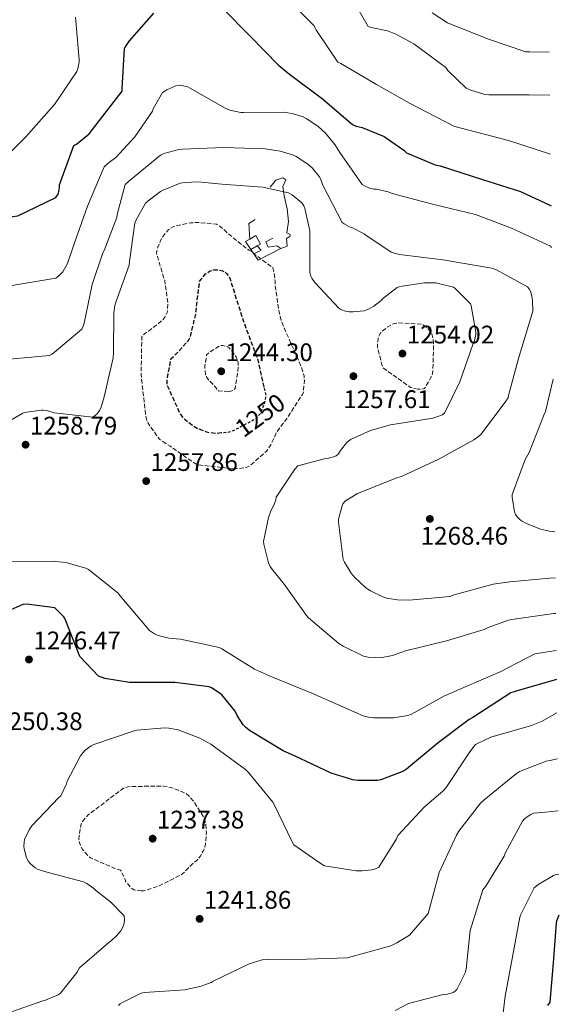
# Model space of a CAD drawing. Units: metres. Extents: x 577003 to 579836, y 4758939 to 4761284.
# Drawn here: x 579610 to 579822, y 4760141 to 4760529 of the extents above; entities that cross this region are included whole.
import ezdxf
from ezdxf.enums import TextEntityAlignment as Align

# ---------------------------------------------------------------- set-up
doc = ezdxf.new("R2010")
doc.units = ezdxf.units.M
doc.header["$MEASUREMENT"] = 0
doc.linetypes.add('DGN Style 2', pattern=[1.7399219301090239, 1.043953158065414, -0.6959687720436097])
doc.linetypes.add('DGN Style 3', pattern=[2.435890702152634, 1.739921930109024, -0.6959687720436097])
for name, color, linetype, lineweight in [('Cota de curva de nivel depresión directora', 30, 'Continuous', 0), ('Cota de punto acotado terreno', 7, 'Continuous', 0), ('Curva de nivel de depresión directora', 30, 'DGN Style 3', 30), ('Curva de nivel de depresión intermedia', 30, 'DGN Style 3', 0), ('Curva de nivel directora', 30, 'Continuous', 30), ('Curva de nivel intermedia', 30, 'Continuous', 0), ('de depresión directora no vista', 30, 'DGN Style 2', 30), ('Edificio', 1, 'Continuous', 13), ('Límite de Autonomía', 7, 'Continuous', 0), ('Línea  de muro-pared o tapia', 1, 'Continuous', 13), ('Punto acotado terreno (símbolo)', 7, 'Continuous', 0)]:
    doc.layers.add(name, color=color, linetype=linetype, lineweight=lineweight)
doc.styles.add('Style-Arial', font='arial.ttf')

# ---------------------------------------------------------------- blocks, each defined once
blk = doc.blocks.new('5PATER')
at = {"layer": 'Límite de Autonomía', "linetype": 'Continuous', "lineweight": 0}
h = blk.add_hatch(color=51, dxfattribs=at)
edge = h.paths.add_edge_path()
edge.add_ellipse((0, 0), major_axis=(-0.1095731443231308, -0.1110710700762829), ratio=0.9994222409660317, start_angle=0, end_angle=360)

msp = doc.modelspace()

# ---------------------------------------------------------------- linework, layer by layer
at = {"layer": 'Curva de nivel de depresión directora', "color": 30, "linetype": 'DGN Style 3', "lineweight": 30, "elevation": 1250, "flags": 128}
msp.add_lwpolyline([(579689.2300000003, 4760366.54), (579687.1000000002, 4760366.320000002), (579684.4699999995, 4760366.580000001), (579683.3899999998, 4760366.830000001), (579679.5499999998, 4760368.310000001), (579678.1999999997, 4760369.07), (579674.8099999991, 4760371.76), (579673.9100000004, 4760372.720000001), (579672.7599999993, 4760374.390000001), (579667.9, 4760385.2), (579667.7100000001, 4760386.550000002), (579667.7100000001, 4760387.570000002), (579669.3699999986, 4760395.890000001), (579670.4599999993, 4760396.789999999), (579676.1500000001, 4760402.930000002), (579676.5999999995, 4760403.7), (579677.1099999989, 4760405.11), (579679.1599999986, 4760414), (579679.1599999986, 4760414.960000001), (579680.569999999, 4760426.220000002), (579681.2100000005, 4760427.180000001), (579682.9400000006, 4760429.17), (579684.4099999992, 4760430.260000001), (579686.0699999998, 4760430.770000001), (579687.5499999995, 4760430.770000001), (579689.5900000002, 4760430.450000001), (579690.6799999988, 4760429.87), (579691.3200000003, 4760429.300000002), (579692.1499999996, 4760428.140000002), (579692.5999999989, 4760427.180000001), (579692.9199999984, 4760426.100000001), (579697.7199999996, 4760410.859999999), (579703.35, 4760395.760000001), (579705.9899999998, 4760384.170000002)], dxfattribs=at)
at = {"layer": 'Curva de nivel de depresión intermedia', "color": 30, "linetype": 'DGN Style 3', "lineweight": 0, "flags": 128}
for points, elevation in [([(579694.0100000014, 4760352.430000001), (579679.7400000021, 4760353.970000001), (579678.1399999994, 4760354.929999999), (579669.8200000001, 4760360.689999999), (579668.9900000008, 4760361.390000001), (579668.0900000001, 4760361.84), (579664.8300000011, 4760364.02), (579663.9300000004, 4760365.039999999), (579660.2800000003, 4760370.419999998), (579659.7100000003, 4760371.63), (579659.450000001, 4760372.470000001), (579659.260000001, 4760373.81), (579657.4700000007, 4760389.55), (579657.7900000003, 4760404.59), (579659.0000000017, 4760405.75), (579660.4099999999, 4760406.579999999), (579666.1100000018, 4760411.119999999), (579666.8700000019, 4760412.21), (579667.7100000001, 4760414), (579667.9600000004, 4760415.41), (579668.0300000019, 4760417.909999999), (579666.8700000019, 4760426.42), (579666.4299999992, 4760427.439999998), (579663.6100000007, 4760437.36), (579663.7400000005, 4760438.319999998), (579664.1200000005, 4760439.789999999), (579665.7200000007, 4760443.439999999), (579666.17, 4760444.140000001), (579668.3499999993, 4760446.640000001), (579668.9900000008, 4760447.15), (579670.0800000017, 4760447.729999999), (579670.9700000011, 4760448.050000001), (579677.1200000001, 4760449.329999999), (579679.8000000002, 4760449.52), (579687.1600000006, 4760448.75), (579688.5100000006, 4760447.98), (579690.4300000007, 4760446.449999998), (579691.6399999999, 4760445.17), (579699.2599999997, 4760439.019999999), (579700.1500000014, 4760438.58), (579709.3700000015, 4760431.66), (579709.6900000012, 4760430.580000001), (579710.3300000004, 4760426.539999999), (579710.3300000004, 4760424.880000001), (579711.8700000005, 4760414.13), (579712.9500000001, 4760410.16), (579714.4299999998, 4760406.640000001), (579720.7000000017, 4760392.560000001), (579721.7200000009, 4760388.98), (579721.8500000006, 4760387.249999999), (579721.4700000007, 4760382.58), (579721.0800000017, 4760381.739999999), (579714.4299999998, 4760371.440000001), (579713.7900000005, 4760370.800000001), (579710.9100000015, 4760366.9), (579710.6500000001, 4760366.130000002), (579708.6000000006, 4760361.84), (579707.4500000017, 4760360.109999999), (579706.6200000001, 4760359.150000001), (579700.2800000011, 4760353.46), (579698.94, 4760352.949999998), (579696.250000001, 4760352.499999999), (579694.0100000014, 4760352.430000001)], 1255), ([(579766.7100000007, 4760383.729999999), (579764.9900000019, 4760384.050000001), (579763.7100000011, 4760384.5), (579753.0200000004, 4760392.109999998), (579752.4400000012, 4760393.460000001), (579750.6500000008, 4760400.430000001), (579750.6500000008, 4760401.329999999), (579751.0300000008, 4760404.4), (579751.6700000003, 4760405.739999998), (579752.3800000009, 4760406.51), (579754.3600000013, 4760408.109999998), (579756.8600000002, 4760409.519999999), (579758.140000001, 4760409.840000001), (579759.0300000006, 4760409.9), (579768.0600000008, 4760409.390000002), (579769.27, 4760408.75), (579770.0400000011, 4760408.180000001), (579771.5800000011, 4760406.51), (579772.0900000008, 4760405.619999998), (579772.54, 4760404.02), (579772.7900000004, 4760401.26), (579772.4700000007, 4760390.699999998), (579772.2200000006, 4760389.489999999), (579771.9000000008, 4760388.590000001), (579769.2099999996, 4760384.050000001), (579767.8700000007, 4760383.729999999), (579766.7100000007, 4760383.729999999)], 1255), ([(579691.9600000017, 4760382.899999999), (579687.9899999999, 4760383.15), (579687.2900000003, 4760383.729999999), (579686.9700000006, 4760384.5), (579684.0899999995, 4760387.439999999), (579683.4500000002, 4760388.4), (579682.9400000006, 4760389.619999998), (579682.6800000013, 4760391.279999999), (579682.6800000013, 4760393.01), (579683.3200000006, 4760397.359999999), (579684.350000001, 4760398.26), (579688.7000000007, 4760400.939999999), (579689.5900000002, 4760400.939999999), (579691.6399999999, 4760400.5), (579692.2800000014, 4760399.980000001), (579693.4300000003, 4760398.699999998), (579694.9099999999, 4760396.53), (579695.6100000017, 4760394.99), (579695.7999999997, 4760393.579999999), (579695.7999999997, 4760392.300000001), (579694.5200000011, 4760384.050000001), (579693.7499999999, 4760383.279999999), (579692.8600000005, 4760382.96), (579691.9600000017, 4760382.899999999)], 1245), ([(579657.6500000019, 4760186.069999999), (579654.640000001, 4760186.51), (579653.4899999998, 4760187.349999998), (579651.4400000002, 4760189.710000001), (579651.2500000001, 4760190.550000001), (579649.3900000005, 4760194.26), (579647.6000000001, 4760194.769999999), (579637.5500000007, 4760199.119999998), (579636.7200000016, 4760199.829999999), (579634.4200000014, 4760202.390000001), (579633.7100000007, 4760203.67), (579633.010000001, 4760206.039999999), (579633.010000001, 4760207.060000001), (579633.8400000003, 4760212.560000001), (579634.4200000014, 4760213.46), (579636.6600000011, 4760216.079999999), (579637.8100000002, 4760216.980000001), (579650.5500000005, 4760226.509999999), (579652.2100000012, 4760227.029999999), (579653.5500000002, 4760227.220000001), (579666.2900000007, 4760227.409999999), (579667.7600000014, 4760227.220000001), (579670.7000000007, 4760226.390000001), (579675.1800000002, 4760224.470000001), (579676.4600000008, 4760223.38), (579678.3200000004, 4760221.27), (579682.3500000006, 4760214.99), (579682.6700000003, 4760214.099999999), (579682.9900000021, 4760212.630000001), (579683.2500000013, 4760209.039999999), (579682.8600000001, 4760204.430000001), (579682.6700000003, 4760203.600000001), (579681.9700000006, 4760201.81), (579680.7500000001, 4760199.630000001), (579680.1800000002, 4760198.869999998), (579679.4100000013, 4760198.100000001), (579678.0000000009, 4760197.009999999), (579677.3000000012, 4760196.309999999), (579673.9700000008, 4760192.909999999), (579673.2000000018, 4760192.399999999), (579664.5600000006, 4760188.109999998), (579658.480000001, 4760186.069999999), (579657.6500000019, 4760186.069999999)], 1240)]:
    msp.add_lwpolyline(points, dxfattribs=dict(at, elevation=elevation))
at = {"layer": 'Curva de nivel directora', "color": 30, "linetype": 'Continuous', "lineweight": 30, "flags": 128}
for points, elevation in [([(579689.4000000003, 4760534), (579700.5999999985, 4760522.730000001), (579711.6099999989, 4760511.410000001), (579715.9599999987, 4760507.949999999), (579728.9599999984, 4760498.160000001), (579740.7999999982, 4760488.109999999), (579742.269999999, 4760487.470000001), (579744.6999999986, 4760486.830000001), (579753.3399999999, 4760483.310000001), (579761.0800000003, 4760477.930000001), (579762.1100000007, 4760476.970000002), (579773.3699999994, 4760472.24), (579775.3499999996, 4760471.790000001), (579792.0599999998, 4760466.41), (579807.0999999982, 4760461.680000001), (579818.5499999991, 4760456.24), (579819.0899999999, 4760456.080000003)], 1275), ([(579540.0900000001, 4760430.2), (579548.0899999999, 4760436.850000001), (579549.8199999998, 4760437.750000001), (579562.9999999985, 4760445.490000002), (579564.4099999989, 4760446.07), (579580.0899999987, 4760450.350000001), (579581.440000001, 4760450.480000001), (579596.989999999, 4760450.550000002), (579608.889999999, 4760452.080000001), (579623.8699999992, 4760459.250000001), (579624.7599999988, 4760460.660000003), (579625.0800000007, 4760461.680000001), (579625.2799999996, 4760463.220000001), (579625.2799999996, 4760464.24), (579631.0399999997, 4760479.79), (579631.9999999986, 4760480.369999999), (579637.05, 4760484.400000001), (579649.9800000006, 4760501.17), (579649.9800000006, 4760502.320000002), (579650.9999999999, 4760518.000000001), (579651.4499999991, 4760518.900000001), (579652.9199999998, 4760521.070000002), (579662.4599999996, 4760531.890000001)], 1275), ([(579821.2699999993, 4760269.359999999), (579821.2400000001, 4760269.359999999), (579806.6499999989, 4760265.199999999), (579803.1899999988, 4760264.110000002), (579788.2199999999, 4760254.45), (579786.8699999999, 4760253.680000001), (579774.65, 4760244.470000001), (579762.0999999995, 4760234.100000001), (579760.9500000007, 4760233.27), (579751.9299999995, 4760229.87), (579750.6500000008, 4760229.62), (579742.8999999993, 4760229.550000001), (579740.9799999993, 4760229.810000002), (579732.4099999996, 4760232.500000001), (579717.9399999991, 4760239.28), (579713.4599999997, 4760241.27), (579700.2199999986, 4760249.33), (579698.6200000005, 4760250.550000003), (579697.7199999996, 4760251.510000002), (579695.349999998, 4760255.160000001), (579694.5199999989, 4760256.880000004), (579689.4000000003, 4760263.220000002), (579688.6299999991, 4760263.920000001), (579685.1800000002, 4760266.100000001), (579684.2799999994, 4760266.480000001), (579670.8399999993, 4760268.210000004), (579654.6499999999, 4760268.15), (579652.9800000002, 4760268.210000004), (579643.2599999994, 4760269.810000001), (579640.7599999983, 4760270.640000002), (579633.3399999996, 4760278.449999999), (579627.7699999996, 4760292.529999999), (579627.4500000001, 4760293.36), (579627.07, 4760294.070000002), (579623.4800000002, 4760297.59), (579612.4099999995, 4760299.060000001), (579610.8699999994, 4760298.930000001), (579597.6900000008, 4760293.11)], 1250), ([(579817.769999999, 4760140.939999999), (579818.7999999993, 4760142.220000003), (579820.0800000001, 4760157.710000002), (579821.2299999989, 4760173.330000001), (579821.419999999, 4760174.350000001), (579822.3499999989, 4760176.7)], 1225)]:
    msp.add_lwpolyline(points, dxfattribs=dict(at, elevation=elevation))
at = {"layer": 'Curva de nivel intermedia', "color": 30, "linetype": 'Continuous', "lineweight": 0, "flags": 128}
for points, elevation in [([(579714.6199999999, 4760538.289999999), (579725.6300000002, 4760527.09), (579726.6500000019, 4760525.17), (579735.1000000008, 4760512.690000001), (579736.2499999997, 4760512.109999998), (579750.270000001, 4760503.850000001), (579763.32, 4760496.429999999), (579780.7300000021, 4760487.41), (579783.1600000015, 4760486.699999999), (579802.3000000014, 4760481.769999999), (579818.8600000021, 4760476.349999998)], 1280), ([(579739.5199999998, 4760539.82), (579747.0000000009, 4760526.699999998), (579748.2200000013, 4760526.249999999), (579754.6200000006, 4760524.970000001), (579757.950000001, 4760523.689999999), (579764.9900000019, 4760519.850000001), (579777.6000000006, 4760510.509999999), (579778.4299999997, 4760509.42), (579785.6000000002, 4760502.449999998), (579787.4500000009, 4760501.609999998), (579792.9500000017, 4760499.949999999), (579794.5499999998, 4760499.76), (579810.4900000012, 4760499.76), (579818.5800000003, 4760499.659999999)], 1285), ([(579484.7300000014, 4760433.720000001), (579486.2000000001, 4760433.46), (579492.7300000011, 4760433.140000001), (579498.4300000009, 4760433.59), (579503.7400000016, 4760434.74), (579520.0600000006, 4760439.73), (579523.9000000008, 4760441.460000002), (579538.9400000012, 4760449.269999999), (579552.8900000011, 4760456.560000001), (579555.0700000003, 4760457.329999999), (579570.1700000013, 4760462.13), (579585.0799999998, 4760466.929999999), (579603.4500000008, 4760475.249999999), (579605.8200000001, 4760477.039999999), (579612.0300000017, 4760483.190000001), (579623.3600000017, 4760495.98), (579632.1900000008, 4760508.91), (579632.5700000008, 4760509.999999999), (579633.02, 4760512.619999998), (579633.02, 4760513.710000002), (579632.9599999997, 4760515.180000001), (579631.6100000018, 4760530.350000001)], 1280), ([(579818.3800000013, 4760516.590000001), (579810.7500000005, 4760516.65), (579809.15, 4760516.65), (579794.8100000013, 4760521.579999999), (579779.8400000001, 4760527.470000002), (579778.3, 4760528.109999998), (579772.2800000008, 4760532.08)], 1290), ([(579819.2799999999, 4760439.650000001), (579818.8100000005, 4760440.109999999), (579803.5100000007, 4760447.279999999), (579789.3700000009, 4760452.590000001), (579772.92, 4760456.560000001), (579758.3900000014, 4760460.329999999), (579755.7699999994, 4760461.17), (579754.9400000002, 4760461.550000002), (579750.3300000012, 4760462.640000001), (579749.2400000005, 4760462.640000001), (579747.5799999997, 4760462.959999999), (579745.5900000005, 4760463.849999999), (579744.7000000009, 4760464.430000001), (579735.8700000019, 4760477.039999999), (579733.8800000004, 4760480.239999999), (579730.1699999999, 4760484.649999999), (579727.1600000013, 4760487.41), (579722.6200000017, 4760490.479999999), (579721.3400000011, 4760491.119999998), (579717.0499999995, 4760492.459999999), (579713.6600000008, 4760492.909999998), (579697.9200000007, 4760492.849999999), (579696.7600000007, 4760492.849999999), (579692.410000001, 4760493.74), (579690.3600000015, 4760494.58), (579676.8600000008, 4760502.380000002), (579675.900000002, 4760502.9), (579673.4700000001, 4760503.470000001), (579672.5700000017, 4760503.539999999), (579671.2300000004, 4760503.34), (579667.6400000007, 4760501.74), (579665.9800000022, 4760500.66), (579662.2699999996, 4760494.189999999), (579661.9500000001, 4760493.359999998), (579655.040000001, 4760483.179999999), (579647.4800000016, 4760475.060000001), (579644.4800000021, 4760472.880000002), (579642.8800000016, 4760471.34), (579636.3500000006, 4760455.859999998), (579631.1, 4760441.07), (579628.5400000007, 4760433.27), (579626.6200000007, 4760430.070000002), (579625.0800000007, 4760428.399999999), (579623.8700000015, 4760427.51), (579604.1600000015, 4760424.179999999)], 1270), ([(579820.7999999998, 4760309.409999999), (579818.5500000012, 4760309.3), (579802.8700000015, 4760307.890000001), (579796.2199999995, 4760306.929999998), (579780.8600000016, 4760302.699999999), (579779.1900000019, 4760302.130000002), (579763.1299999999, 4760300.59), (579758.5800000014, 4760300.789999999), (579754.3600000013, 4760301.49), (579752.7600000009, 4760302), (579747.9000000017, 4760304.310000001), (579746.1000000001, 4760305.46), (579741.5600000004, 4760309.749999999), (579740.2800000019, 4760311.350000001), (579737.7200000006, 4760315.569999999), (579737.2100000008, 4760316.720000001), (579735.2900000007, 4760331.439999999), (579735.2900000007, 4760332.59), (579736.7000000011, 4760337.779999998), (579737.0800000011, 4760338.609999999), (579738.04, 4760339.759999999), (579742.8400000011, 4760342.640000001), (579758.3300000011, 4760348.909999999), (579760.440000001, 4760349.550000001), (579774.5800000008, 4760356.140000001), (579788.6, 4760363.890000001), (579790.4600000017, 4760365.099999999), (579791.480000001, 4760366.06), (579801.2700000011, 4760379.119999998), (579802.2300000022, 4760380.329999999), (579802.3600000018, 4760381.289999999), (579806.2000000018, 4760395.819999999), (579811.9000000015, 4760414.57), (579811.8300000001, 4760418.859999999), (579811.4500000001, 4760420.970000001), (579811.0000000009, 4760422.38), (579810.4900000012, 4760423.279999998), (579809.8499999996, 4760424.109999999), (579797.5600000006, 4760430.769999999), (579795.7100000001, 4760431.41), (579776.3800000001, 4760434.800000001), (579759.2899999999, 4760436.910000001), (579757.2400000002, 4760437.36), (579756.030000001, 4760437.81), (579746.1100000013, 4760444.460000001), (579745.4699999997, 4760445.039999999), (579740.7900000016, 4760447.34), (579739.5800000001, 4760447.729999999), (579737.5300000004, 4760448.88), (579736.7600000015, 4760449.460000001), (579729.2699999993, 4760463.920000001), (579728.2499999999, 4760466.67), (579727.7400000005, 4760467.630000001), (579724.990000001, 4760471.02), (579723.2600000009, 4760472.499999999), (579718.650000002, 4760475.439999999), (579717.5600000012, 4760475.949999998), (579712.320000002, 4760477.550000001), (579706.3600000008, 4760478.51), (579690.110000001, 4760479.02), (579673.7899999997, 4760478.38), (579672.3800000015, 4760478.190000001), (579666.4299999992, 4760476.59), (579665.0800000015, 4760476.02), (579652.4800000017, 4760465.65), (579651.2600000014, 4760464.499999999), (579648.0000000002, 4760452.590000001), (579647.8700000006, 4760451.439999999), (579642.8800000016, 4760438.449999998), (579642.3600000008, 4760437.489999999), (579638.1400000008, 4760425.009999998), (579635.0000000005, 4760409.840000001), (579634.6800000007, 4760408.630000001), (579634.1700000011, 4760407.410000001), (579622.3899999995, 4760397.550000002), (579621.3700000002, 4760397.109999998), (579601.3400000008, 4760395.249999999)], 1265), ([(579604.5999999997, 4760370.609999998), (579610.8100000012, 4760374.390000001), (579611.5800000002, 4760374.640000001), (579618.2300000021, 4760375.539999999), (579619.0700000003, 4760375.539999999), (579620.350000001, 4760375.350000001), (579623.2300000022, 4760374.509999999), (579638.4600000004, 4760372.789999999), (579639.3500000001, 4760373.36), (579640.1200000012, 4760374.07), (579641.0800000001, 4760375.350000001), (579641.5899999997, 4760376.239999999), (579642.940000002, 4760380.720000001), (579646.5200000005, 4760396.080000001), (579646.6500000001, 4760398.189999999), (579646.7100000005, 4760413.810000001), (579647.0999999995, 4760416.820000002), (579647.3499999997, 4760417.710000001), (579652.7300000021, 4760432.63), (579652.8600000017, 4760434.159999999), (579655.040000001, 4760449.26), (579655.420000001, 4760450.220000001), (579659.260000001, 4760457.069999999), (579660.0900000003, 4760457.899999999), (579665.0800000015, 4760461.619999998), (579666.2400000015, 4760462.26), (579672.8900000012, 4760464.939999999), (579674.8100000012, 4760465.26), (579679.8000000002, 4760465.460000001), (579689.2800000019, 4760464.56), (579705.5300000015, 4760463.34), (579715.6400000014, 4760461.17), (579717.0499999995, 4760460.34), (579720.8300000014, 4760457.26), (579721.5900000012, 4760455.979999999), (579721.9800000002, 4760455.020000001), (579724.0299999999, 4760446.189999999), (579724.0299999999, 4760445.039999999), (579724.0299999999, 4760429.619999999), (579724.4099999999, 4760428.27), (579724.7899999998, 4760427.500000001), (579726.0100000004, 4760425.779999999), (579735.4800000007, 4760415.660000001), (579736.2499999997, 4760415.220000001), (579737.5900000008, 4760414.699999999), (579739.5100000007, 4760414.319999999), (579741.0500000007, 4760414.26), (579745.4699999997, 4760414.699999999), (579746.8700000012, 4760415.220000001), (579749.1800000002, 4760416.499999999), (579752.0600000013, 4760418.740000002), (579752.7000000007, 4760419.38), (579758.4600000007, 4760423.789999999), (579759.2300000017, 4760424.109999999), (579760.3800000006, 4760424.430000001), (579769.2099999996, 4760425.649999999), (579773.6300000009, 4760425.71), (579780.6000000001, 4760423.92), (579781.3100000009, 4760423.41), (579787.3900000006, 4760417.390000001), (579787.640000001, 4760416.62), (579789.5000000006, 4760406.250000001), (579789.4300000013, 4760405.289999999), (579788.8600000013, 4760402.86), (579788.2800000003, 4760401.389999999), (579783.1600000015, 4760386.670000001), (579777.0799999997, 4760374.319999998), (579776.1900000002, 4760373.74), (579774.8400000001, 4760373.099999999), (579772.54, 4760372.34), (579771.7100000008, 4760372.210000001), (579755.7699999994, 4760369.71), (579747.9599999997, 4760367.470000001), (579740.0899999996, 4760364.02)], 1260), ([(579819.8900000001, 4760387.739999999), (579816.8900000005, 4760374.96), (579816.2500000012, 4760373.489999999), (579810.4199999997, 4760358.769999999), (579808.9500000011, 4760356.08), (579803.7000000007, 4760342.32), (579803.7000000007, 4760341.17), (579804.6600000019, 4760335.469999999), (579805.110000001, 4760334.449999998), (579805.7500000005, 4760333.550000002), (579806.5199999993, 4760332.720000001), (579807.4800000003, 4760331.949999999), (579809.4000000004, 4760330.859999998), (579814.9700000006, 4760328.689999999), (579818.4200000016, 4760327.859999998), (579820.5899999997, 4760327.619999999)], 1270), ([(579740.0899999996, 4760364.02), (579738.6200000012, 4760362.74), (579736.0599999996, 4760359.600000001), (579735.350000001, 4760358.319999999), (579734.3300000018, 4760357.550000001), (579733.3100000004, 4760357.099999999), (579731.320000001, 4760356.59), (579729.7200000007, 4760356.399999999), (579719.230000001, 4760353.519999999), (579718.0700000009, 4760352.24), (579710.780000002, 4760341.23), (579710.5899999997, 4760340.149999999), (579709.9500000004, 4760338.349999998), (579708.6699999997, 4760335.859999998), (579707.7100000009, 4760333.17), (579705.7200000016, 4760323.830000001), (579705.8500000011, 4760322.74), (579707.7700000012, 4760315.310000001), (579708.3400000011, 4760313.909999998), (579708.8600000021, 4760313.07), (579713.850000001, 4760306.929999998), (579722.6799999998, 4760294.639999999), (579723.5100000014, 4760293.75), (579735.4800000007, 4760283.57), (579737.1399999993, 4760282.48), (579745.1400000012, 4760278.579999999), (579747.0600000012, 4760278.189999999), (579749.7500000001, 4760278), (579753.1400000008, 4760278.189999999), (579756.600000001, 4760278.899999999), (579761.6600000014, 4760280.630000001), (579777.9100000013, 4760284.659999999), (579792.7000000014, 4760289.069999999), (579794.2999999997, 4760289.9), (579802.3000000014, 4760292.720000002), (579803.5800000001, 4760292.980000001), (579820.1500000017, 4760295.34), (579820.9699999997, 4760295.399999999)], 1260), ([(579821.1399999995, 4760280.800000001), (579812.7300000008, 4760279.539999999), (579798.970000001, 4760272.430000001), (579777.14, 4760262.899999999), (579764.0900000011, 4760255.67), (579762.6200000005, 4760255.220000001), (579757.0500000003, 4760254.320000002), (579749.2400000005, 4760254.259999998), (579747.1300000005, 4760254.509999999), (579745.0800000008, 4760255.029999999), (579724.7899999998, 4760264.050000001), (579709.3, 4760270.32), (579702.2600000014, 4760273.460000001), (579689.2700000006, 4760281.460000001), (579688.3099999995, 4760282.029999998), (579673.0800000011, 4760285.24), (579668.47, 4760285.679999998), (579664.25, 4760286.77), (579662.7800000014, 4760287.41), (579660.8600000015, 4760288.630000001), (579649.1500000014, 4760302.449999999), (579648.3800000002, 4760303.600000001), (579636.7900000007, 4760312.689999999), (579635.7100000011, 4760313.199999998), (579627.8300000001, 4760315.439999999), (579622.5900000007, 4760316.079999999), (579606.4600000016, 4760315.829999999)], 1255), ([(579650.5400000016, 4760172.5), (579650.8000000009, 4760173.329999999), (579650.990000001, 4760174.61), (579650.8000000009, 4760176.21), (579645.4900000001, 4760181.779999998), (579639.54, 4760186.390000001), (579638.9000000008, 4760187.029999998), (579636.1400000004, 4760188.949999998), (579634.7400000012, 4760189.65), (579619.4400000013, 4760193.75), (579618.2200000009, 4760194.069999999), (579616.690000002, 4760194.710000001), (579615.7900000013, 4760195.220000001), (579613.7400000016, 4760196.949999998), (579613.1000000001, 4760197.720000001), (579612.3400000001, 4760199.119999998), (579611.4400000017, 4760202.639999999), (579611.3099999997, 4760203.67), (579611.3800000013, 4760205.27), (579611.5700000012, 4760206.359999998), (579613.3600000016, 4760210.130000002), (579614.3899999998, 4760211.73), (579625.0700000017, 4760222.87), (579625.8400000007, 4760223.509999999), (579628.0800000003, 4760228.240000002), (579628.4000000021, 4760229.390000001), (579633.6500000004, 4760239.31), (579634.6100000015, 4760240.659999999), (579635.3800000004, 4760241.489999998), (579637.7499999997, 4760243.220000001), (579638.8300000015, 4760243.789999999), (579654.7100000002, 4760249.17), (579655.8600000013, 4760249.430000001), (579666.8700000019, 4760250.32), (579668.4000000008, 4760250.26), (579672.0500000007, 4760249.550000001), (579680.6900000019, 4760246.289999997), (579685.0400000017, 4760243.919999998), (579698.6100000015, 4760233.939999999), (579699.8899999999, 4760232.789999999), (579709.4200000007, 4760221.01), (579710.1300000015, 4760219.92), (579717.0400000005, 4760205.46), (579717.7400000001, 4760204.179999999), (579728.430000001, 4760196.689999999), (579729.8400000014, 4760195.989999999), (579742.3200000004, 4760193.939999999), (579744.6200000005, 4760193.939999999), (579748.4600000004, 4760194.449999999), (579749.8700000008, 4760194.829999999), (579751.1500000015, 4760195.470000001), (579758.1299999999, 4760206.67), (579758.6399999994, 4760207.890000001), (579769.1400000004, 4760219.09), (579776.6200000015, 4760225.55), (579777.7100000001, 4760226.770000001), (579786.8000000005, 4760240.460000001), (579788.5900000009, 4760242.96), (579789.3600000021, 4760243.789999999), (579795.3099999998, 4760246.609999999), (579811.3800000009, 4760251.279999999), (579815.2800000012, 4760252.81), (579821.4200000013, 4760256.220000001)], 1245), ([(579650.1000000013, 4760142.159999999), (579657.5800000002, 4760145.81), (579658.860000001, 4760146), (579674.7400000019, 4760147.159999999), (579681.2000000017, 4760148.499999999), (579685.0999999997, 4760149.970000001), (579685.9400000002, 4760150.480000001), (579700.0800000001, 4760157.33), (579705.260000001, 4760158.99), (579707.4400000004, 4760159.119999998), (579722.860000001, 4760159.189999999), (579738.6700000003, 4760159.76), (579740.72, 4760160.210000001), (579755.8900000001, 4760164.5), (579758.320000002, 4760165.59), (579763.310000001, 4760168.66), (579770.6700000014, 4760177.23), (579771.0600000003, 4760178.58), (579774.9600000007, 4760193.359999998), (579781.8099999994, 4760208.02), (579782.7700000005, 4760209.680000001), (579791.280000002, 4760220.689999999), (579792.7500000005, 4760221.970000002), (579805.490000001, 4760232.4), (579806.7000000003, 4760233.17), (579817.2000000011, 4760237.26), (579818.6699999997, 4760237.45), (579821.6400000004, 4760238.179999999)], 1240), ([(579757.6800000005, 4760138.9), (579762.8600000017, 4760141.71), (579776.6200000015, 4760145.230000001), (579778.2199999996, 4760145.430000001), (579780.4600000015, 4760146), (579781.3600000001, 4760146.640000002), (579781.9300000002, 4760147.279999998), (579785.2600000005, 4760153.81), (579785.5800000001, 4760155.220000001), (579787.1800000004, 4760170.449999998), (579792.1800000005, 4760186.51), (579793.3300000017, 4760187.920000001), (579800.5600000003, 4760199.76), (579801.0099999995, 4760200.909999999), (579807.7900000011, 4760213.52), (579808.6200000005, 4760214.419999998), (579810.0300000008, 4760215.569999999), (579811.0600000012, 4760216.210000001), (579812.1400000007, 4760216.66), (579816.9400000019, 4760217.099999999), (579821.8800000016, 4760217.619999999)], 1235), ([(579800.110000001, 4760137.039999999), (579801.0099999995, 4760144.660000001), (579803.8900000007, 4760160.079999999), (579806.7699999996, 4760175.699999998), (579807.1500000019, 4760176.850000001), (579812.4600000003, 4760187.34), (579813.9300000012, 4760188.499999999), (579820.0100000009, 4760192.140000001), (579821.0999999995, 4760192.529999999), (579822.1699999999, 4760192.730000001)], 1230), ([(579603.8200000018, 4760137.56), (579618.7999999998, 4760142.800000001), (579619.7600000009, 4760143.060000001), (579624.8200000013, 4760145.17), (579625.7800000003, 4760145.749999999), (579632.3000000003, 4760154.130000001), (579633.2600000014, 4760155.800000001), (579644.7800000015, 4760165.779999998), (579645.8099999997, 4760166.480000001), (579647.8600000016, 4760168.4), (579649.4599999997, 4760170.390000001), (579649.9699999995, 4760171.219999999), (579650.5400000016, 4760172.5)], 1245), ([(579648.5600000012, 4760140.949999998), (579649.2600000009, 4760141.59), (579650.1000000013, 4760142.159999999)], 1240)]:
    msp.add_lwpolyline(points, dxfattribs=dict(at, elevation=elevation))
at = {"layer": 'de depresión directora no vista', "color": 30, "linetype": 'DGN Style 2', "lineweight": 30, "elevation": 1250, "flags": 128}
msp.add_lwpolyline([(579705.9899999998, 4760384.170000002), (579706.6200000001, 4760381.42), (579706.4300000002, 4760379.630000002), (579706.1699999986, 4760378.539999999), (579704.4400000008, 4760374.130000001), (579703.9299999989, 4760373.490000002), (579702.3899999988, 4760372.020000001), (579701.6899999992, 4760371.510000002), (579693.1799999999, 4760367.09), (579692.2199999989, 4760366.830000001), (579689.2300000003, 4760366.54)], dxfattribs=at)
at = {"layer": 'Edificio', "color": 51, "linetype": 'Continuous', "lineweight": 13, "extrusion": (0.09292790222313851, -0.1584665281381548, 0.9829815687225505), "elevation": -699266.258158185, "flags": 128}
msp.add_lwpolyline([(2908157.444144522, 3748530.291417819), (2908157.264166228, 3748534.101891256), (2908159.142170487, 3748534.101891256)], dxfattribs=at)
at = {"layer": 'Edificio', "color": 51, "linetype": 'Continuous', "lineweight": 13, "extrusion": (-0.1004763961742149, -0.05530096225381795, 0.9934013777852556), "elevation": -320256.429134363, "flags": 128}
msp.add_lwpolyline([(-3890969.704912668, 2784894.872741668), (-3890969.704912668, 2784891.908218098)], dxfattribs=at)
at = {"layer": 'Edificio', "color": 1, "linetype": 'Continuous', "lineweight": 13}
msp.add_polyline3d([(579703.3099999996, 4760440.25, 1255.279999999999), (579700.7300000004, 4760438.83, 1254.940000000002), (579698.6799999997, 4760441.970000001, 1255.639999999999), (579700.2999999998, 4760442.92, 1255.639999999999), (579702.7100000001, 4760444.34, 1255.639999999999), (579704.5700000003, 4760440.939999999, 1255.449999999997)], close=True, dxfattribs=at)
at = {"layer": 'Edificio', "color": 51, "linetype": 'Continuous', "lineweight": 13}
msp.add_polyline3d([(579700.2999999998, 4760442.92, 1255.639999999999), (579702.7100000001, 4760444.34, 1255.639999999999), (579704.5700000003, 4760440.939999999, 1255.449999999997), (579703.3099999996, 4760440.25, 1255.279999999999)], dxfattribs=at)
at = {"layer": 'Línea  de muro-pared o tapia', "color": 1, "linetype": 'Continuous', "lineweight": 13, "extrusion": (0.01143043754484105, -0.06152431443594937, 0.9980401313728422), "elevation": -285003.5798800363, "flags": 128}
msp.add_lwpolyline([(1439497.478754586, 4565576.719007662), (1439498.197893429, 4565582.791514503), (1439500.948091605, 4565583.910134183)], dxfattribs=at)
at = {"layer": 'Línea  de muro-pared o tapia', "color": 1, "linetype": 'Continuous', "lineweight": 13, "extrusion": (-0.08247067904388791, -0.1633666391587519, 0.9831123680983849), "elevation": -824271.5688848116, "flags": 128}
msp.add_lwpolyline([(-1627802.142837597, 4434939.170008354), (-1627800.033344981, 4434938.350349337), (-1627801.897053937, 4434935.672796551)], dxfattribs=at)
at = {"layer": 'Línea  de muro-pared o tapia', "color": 1, "linetype": 'Continuous', "lineweight": 13, "extrusion": (0.07970439568681488, -0.1122237891270354, 0.9904812115644449), "elevation": -486786.7925545748, "flags": 128}
msp.add_lwpolyline([(3229136.205276847, 3511913.302394053), (3229136.205276847, 3511915.481866465)], dxfattribs=at)
at = {"layer": 'Línea  de muro-pared o tapia', "color": 1, "linetype": 'Continuous', "lineweight": 13, "extrusion": (-0.08526365305469216, -0.2258216413685915, 0.9704301601647408), "elevation": -1123219.680780977, "flags": 128}
msp.add_lwpolyline([(-1139193.082112235, 4520892.292466656), (-1139199.836120347, 4520884.586840502), (-1139202.264930981, 4520886.285392504)], dxfattribs=at)
at = {"layer": 'Línea  de muro-pared o tapia', "color": 1, "linetype": 'Continuous', "lineweight": 13}
for points in [[(579708.3499999996, 4760463.41, 1260.059999999998), (579710.6500000004, 4760466.100000001, 1260.5), (579713.3399999999, 4760467.060000001, 1260.759999999995), (579714.4900000002, 4760466.220000001, 1260.5), (579713.3399999999, 4760463.600000001, 1259.800000000003), (579713.8499999996, 4760460.02, 1259.669999999998), (579715.1299999999, 4760454.83, 1258.899999999994), (579715.5800000001, 4760449.9, 1257.820000000007), (579715, 4760445.359999999, 1257.179999999993), (579716.2199999997, 4760444.779999999, 1257.050000000003), (579716.1500000004, 4760443.890000001, 1256.789999999994), (579714.8700000001, 4760443.119999999, 1256.789999999994), (579715.1299999999, 4760440.109999999, 1256.279999999999), (579712.6299999999, 4760439.279999999, 1256.089999999997)], [(579709.4299999997, 4760443.310000001, 1256.339999999997), (579706.6200000001, 4760441.779999999, 1256.339999999997), (579707.6399999997, 4760439.730000001, 1256.279999999999), (579711.0300000003, 4760440.300000001, 1256.220000000001), (579712.6299999999, 4760439.279999999, 1256.089999999997)]]:
    msp.add_polyline3d(points, dxfattribs=at)

# ---------------------------------------------------------------- block references
at = {"layer": 'Punto acotado terreno (símbolo)', "color": 7, "linetype": 'Continuous', "lineweight": 0, "xscale": 10, "yscale": 10, "zscale": 10}
for p in [(579760.5100000004, 4760397.810000001, 1254.020000000005), (579689.0799999983, 4760390.83, 1244.300000000003), (579741.1799999982, 4760388.91, 1257.610000000001), (579611.9600000002, 4760361.910000001, 1258.789999999995), (579659.5100000014, 4760347.57, 1257.860000000001), (579771.3199999996, 4760332.660000003, 1268.460000000006), (579613.3000000012, 4760277.27, 1246.470000000002), (579662.0599999973, 4760206.670000002, 1237.380000000004), (579680.5599999978, 4760175.060000001, 1241.860000000001)]:
    msp.add_blockref('5PATER', p, dxfattribs=at)

# ---------------------------------------------------------------- texts
at = {"layer": 'Cota de curva de nivel depresión directora', "color": 30, "linetype": 'Continuous', "lineweight": 0, "style": 'Style-Arial'}
msp.add_text('1250', height=7.000000000000002, rotation=36.02736999999998, dxfattribs=at).set_placement((579704.4223859749, 4760373.497670068, 1250), align=Align.MIDDLE_CENTER)
at = {"layer": 'Cota de punto acotado terreno', "color": 7, "linetype": 'Continuous', "lineweight": 0, "style": 'Style-Arial'}
for s, p in [('1254.02', (579762.2399999985, 4760401.810000001, 1254.020000000004)), ('1244.30', (579690.7500000006, 4760394.83, 1244.300000000003)), ('1257.61', (579737.1799999998, 4760376.320000002, 1257.610000000001)), ('1258.79', (579613.629999998, 4760365.909999999, 1258.789999999994)), ('1257.86', (579661.1799999992, 4760351.570000002, 1257.860000000001)), ('1268.46', (579767.6900000023, 4760322.5, 1268.460000000006)), ('1246.47', (579615.0300000019, 4760281.27, 1246.470000000001)), ('1250.38', (579599.989999999, 4760249.430000001, 1250.380000000005)), ('1237.38', (579663.7299999995, 4760210.67, 1237.380000000005)), ('1241.86', (579682.219999999, 4760179.06, 1241.860000000001))]:
    msp.add_text(s, height=7.000000000000002, dxfattribs=at).set_placement(p)

doc.saveas('drawing.dxf')
